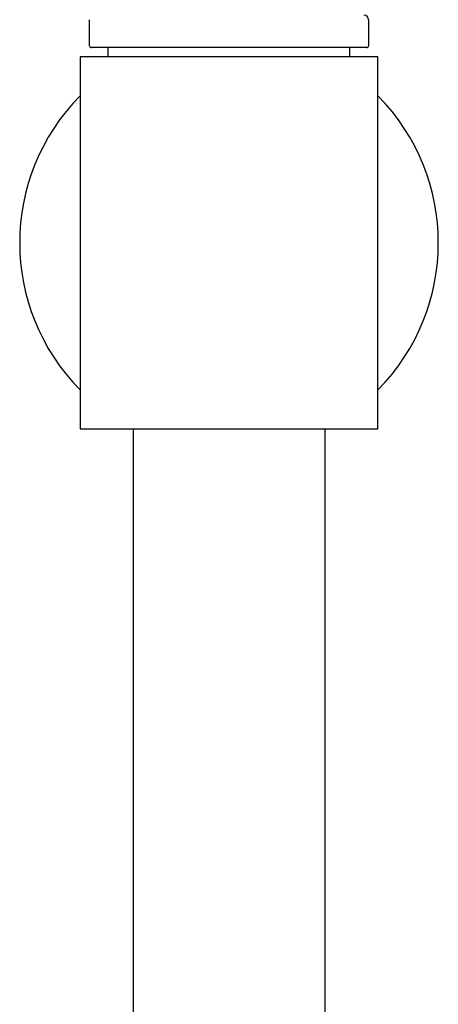
# Model space of a CAD drawing. Units: inches. Extents: x 391.9 to 400.3, y 21.1 to 76.2.
# Drawn here: x 395.2 to 397, y 61.9 to 66 of the extents above; entities that cross this region are included whole.
import ezdxf

# ---------------------------------------------------------------- set-up
doc = ezdxf.new("R2010")
doc.units = ezdxf.units.IN
doc.header["$LTSCALE"] = 0.64311
doc.header["$MEASUREMENT"] = 0
doc.layers.get('0').update_dxf_attribs({"color": 255, "linetype": 'CONTINUOUS'})

msp = doc.modelspace()

# ---------------------------------------------------------------- linework, layer by layer
for p, q in [((395.5071, 65.912), (395.5071, 66.0223)), ((396.6882, 66.0223), (396.6882, 65.912)), ((396.6804, 65.9042), (395.5158, 65.9042)), ((395.5859, 65.8648), (395.5859, 65.9042)), ((396.6095, 65.8648), (396.6095, 65.9042)), ((396.7276, 65.8648), (395.4678, 65.8648)), ((395.4678, 65.8648), (395.4678, 64.29)), ((396.7276, 64.29), (396.7276, 65.8648)), ((395.4678, 64.29), (396.7276, 64.29)), ((395.6922, 64.29), (395.6922, 52.9233)), ((396.5032, 64.29), (396.5032, 59.9656))]:
    msp.add_line(p, q)
for centre, radius, start, end in [((396.6685, 66.0223), 0.0197, 0.0001, 90), ((395.5158, 65.9128), 0.00867, 185.2851, 270), ((396.6804, 65.912), 0.00787, 269.9782, 0.0206), ((396.0977, 65.0774), 0.8858, 135.3254, 224.6746), ((396.0977, 65.0774), 0.8858, 315.3254, 44.6746)]:
    msp.add_arc(centre, radius, start, end)

doc.saveas('drawing.dxf')
